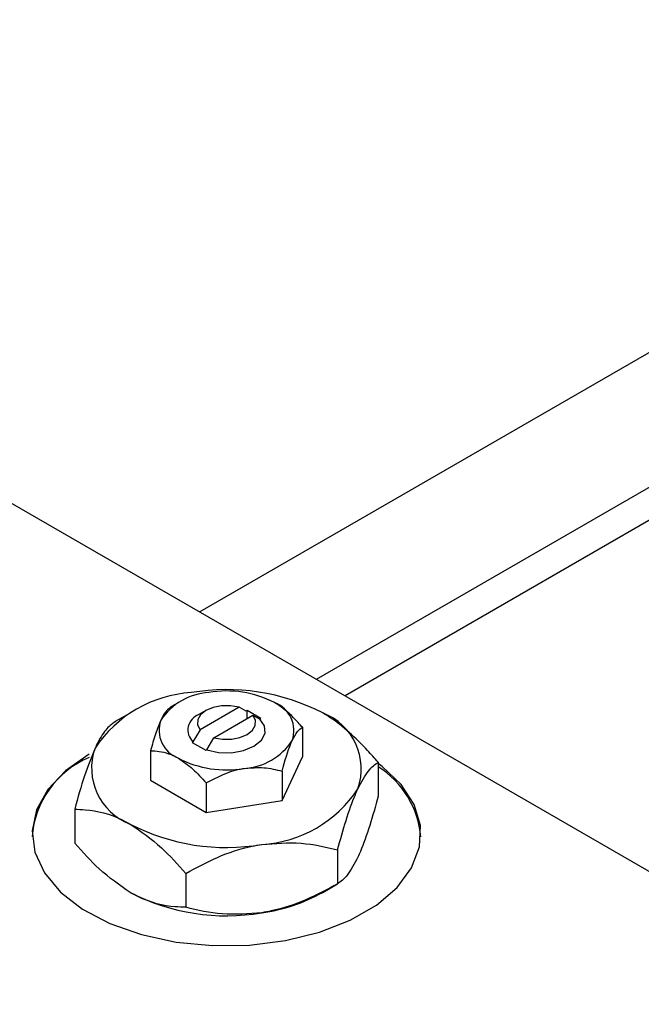
# Model space of a CAD drawing. Units: millimetres. Extents: x -126 to 460, y -81 to 292.
# Drawn here: x -90 to -58, y -29 to 22 of the extents above; entities that cross this region are included whole.
import ezdxf

# ---------------------------------------------------------------- set-up
doc = ezdxf.new("R2010")
doc.units = ezdxf.units.MM

msp = doc.modelspace()

# ---------------------------------------------------------------- linework, layer by layer
at = {"color": 7, "linetype": 'Continuous', "lineweight": 25}
for p, q in [((150.458, 125.009), (-80.568, -8.326)), ((-74.566, -11.79), (153.457, 119.813)), ((153.844, 118.332), (-73.09, -12.642)), ((-94.399, -0.344), (-45.608, -28.503)), ((-81.672, -12.993), (-82.054, -13.214)), ((-84.148, -13.525), (-84.913, -13.967)), ((-80.257, -13.4), (-80.611, -13.605)), ((-78.549, -13.231), (-80.549, -14.385)), ((-79.842, -14.793), (-77.842, -13.639)), ((-78.18, -13.426), (-78.549, -13.231)), ((-78.135, -13.4), (-78.18, -13.426)), ((-77.428, -13.808), (-78.135, -13.4)), ((-78.135, -13.808), (-78.135, -13.4)), ((-77.842, -13.639), (-77.473, -13.834)), ((-77.473, -13.834), (-77.428, -13.808)), ((-80.549, -14.385), (-80.919, -15.007)), ((-75.292, -14.259), (-75.292, -15.777)), ((-80.919, -15.007), (-80.964, -15.033)), ((-80.964, -15.033), (-80.257, -15.441)), ((-80.212, -15.415), (-79.842, -14.793)), ((-83.1, -15.466), (-83.1, -16.984)), ((-80.257, -15.441), (-80.212, -15.415)), ((-76.338, -18.03), (-75.292, -15.777)), ((-71.388, -16.057), (-71.388, -17.8)), ((-76.338, -16.512), (-76.338, -18.03)), ((-83.1, -16.984), (-80.242, -18.633)), ((-80.242, -17.116), (-80.242, -18.633)), ((-80.242, -18.633), (-76.338, -18.03)), ((-87.003, -18.472), (-87.003, -20.215)), ((-73.48, -20.563), (-73.48, -22.306)), ((-81.288, -21.771), (-81.288, -23.514)), ((-74.243, -22.747), (-73.479, -22.305))]:
    msp.add_line(p, q, dxfattribs=at)
at = {"color": 7, "linetype": 'Continuous', "lineweight": 25, "flags": 128}
for points in [[(-78.549, -13.231), (-78.99, -13.155), (-79.45, -13.159), (-79.885, -13.243), (-80.257, -13.4), (-80.528, -13.614), (-80.674, -13.866), (-80.682, -14.131), (-80.549, -14.385)], [(-79.842, -14.793), (-79.402, -14.87), (-78.942, -14.865), (-78.506, -14.781), (-78.135, -14.624), (-77.864, -14.41), (-77.717, -14.159), (-77.71, -13.893), (-77.842, -13.639)], [(-80.212, -15.415), (-79.599, -15.551), (-78.944, -15.566), (-78.315, -15.457), (-77.782, -15.237), (-77.4, -14.929), (-77.212, -14.566), (-77.237, -14.188), (-77.473, -13.834)], [(-86.267, -15.648), (-87.477, -16.494), (-88.388, -17.457), (-88.967, -18.502), (-89.193, -19.591), (-89.057, -20.686), (-88.565, -21.746), (-87.735, -22.733), (-86.595, -23.611), (-85.189, -24.349), (-83.565, -24.92), (-81.784, -25.303), (-79.909, -25.485), (-78.009, -25.459), (-76.151, -25.226), (-74.403, -24.794), (-72.829, -24.179), (-71.485, -23.403), (-70.419, -22.495), (-69.671, -21.486), (-69.267, -20.414), (-69.221, -19.317), (-69.537, -18.235), (-70.201, -17.207), (-71.19, -16.27), (-71.388, -16.122)]]:
    msp.add_lwpolyline(points, dxfattribs=at)
at = {"color": 7, "linetype": 'Continuous', "lineweight": 25}
for centre, radius, start, end in [((-80.625, -18.857), 6.39, 93.4302, 146.5522), ((-79.911, -15.659), 3.195, 93.4302, 146.5522), ((-79.184, -23.07), 10.748, 62.6492, 99.769), ((-79.19, -17.765), 5.374, 62.6492, 99.769), ((-77.265, -14.431), 1.538, 340.5378, 69.2699), ((-80.337, -14.4), 0.841, 109.0256, 226.2023), ((-75.335, -16.401), 3.076, 340.5378, 69.2699), ((-81.126, -14.41), 1.538, 160.5378, 249.2699), ((-78.481, -13.182), 3.195, 273.4302, 326.5522), ((-83.057, -16.36), 3.076, 160.5378, 249.2699), ((-84.39, -20.25), 4.819, 112.921, 175.7455), ((-79.202, -11.076), 5.374, 242.6492, 279.769), ((-73.942, -20.308), 4.764, 5.0075, 57.5895), ((-77.766, -13.904), 6.39, 273.4302, 326.5522), ((-79.208, -9.691), 10.748, 242.6492, 279.769), ((-79.208, -13.203), 10.748, 242.6492, 279.769), ((-78.554, -15.051), 8.821, 277.6238, 299.255)]:
    msp.add_arc(centre, radius, start, end, dxfattribs=at)
for points, knots in [([(-75.292, -14.259), (-75.364, -14.178), (-75.734, -13.758), (-76.22, -13.3), (-76.637, -13.044), (-76.721, -12.992)], [0, 0, 0, 0, 0.160263, 0.830149, 1, 1, 1, 1]), ([(-82.054, -13.213), (-82.203, -13.335), (-82.373, -13.473), (-82.555, -13.852), (-82.577, -13.898)], [0, 0, 0, 0, 0.879032, 1, 1, 1, 1]), ([(-71.388, -16.057), (-71.569, -15.853), (-72.347, -14.975), (-73.325, -14.082), (-74.117, -13.602), (-74.246, -13.524)], [0, 0, 0, 0, 0.20206, 0.869476, 1, 1, 1, 1]), ([(-84.911, -13.966), (-85.055, -14.068), (-85.346, -14.275), (-85.707, -14.814), (-85.914, -15.244), (-85.957, -15.335)], [0, 0, 0, 0, 0.432384, 0.879551, 1, 1, 1, 1]), ([(-82.577, -13.898), (-82.669, -14.121), (-82.851, -14.565), (-83.017, -15.168), (-83.1, -15.466)], [0, 0, 0, 0, 0.50399, 1, 1, 1, 1]), ([(-75.815, -14.943), (-75.723, -14.771), (-75.541, -14.428), (-75.374, -14.315), (-75.292, -14.259)], [0, 0, 0, 0, 0.50399, 1, 1, 1, 1]), ([(-76.338, -16.512), (-76.189, -15.989), (-76.019, -15.395), (-75.837, -14.992), (-75.815, -14.943)], [0, 0, 0, 0, 0.879032, 1, 1, 1, 1]), ([(-85.957, -15.335), (-86.141, -15.782), (-86.507, -16.67), (-86.839, -17.875), (-87.003, -18.472)], [0, 0, 0, 0, 0.503998, 1, 1, 1, 1]), ([(-83.1, -15.466), (-83.028, -15.468), (-82.657, -15.475), (-82.172, -15.578), (-81.755, -15.803), (-81.671, -15.849)], [0, 0, 0, 0, 0.160263, 0.830149, 1, 1, 1, 1]), ([(-81.671, -15.849), (-81.417, -16.021), (-80.918, -16.36), (-80.465, -16.867), (-80.242, -17.116)], [0, 0, 0, 0, 0.508862, 1, 1, 1, 1]), ([(-72.434, -17.426), (-72.25, -17.081), (-71.885, -16.396), (-71.553, -16.17), (-71.388, -16.057)], [0, 0, 0, 0, 0.503998, 1, 1, 1, 1]), ([(-80.242, -17.116), (-79.684, -16.829), (-79.049, -16.502), (-78.372, -16.386), (-78.29, -16.372)], [0, 0, 0, 0, 0.879032, 1, 1, 1, 1]), ([(-78.29, -16.372), (-77.947, -16.344), (-77.265, -16.29), (-76.645, -16.438), (-76.338, -16.512)], [0, 0, 0, 0, 0.50399, 1, 1, 1, 1]), ([(-73.48, -20.563), (-73.337, -20.048), (-73.046, -19.001), (-72.685, -17.983), (-72.478, -17.524), (-72.434, -17.426)], [0, 0, 0, 0, 0.432384, 0.879551, 1, 1, 1, 1]), ([(-71.388, -17.8), (-71.532, -18.315), (-71.823, -19.363), (-72.184, -20.38), (-72.391, -20.84), (-72.434, -20.938)], [0, 0, 0, 0, 0.432384, 0.879551, 1, 1, 1, 1]), ([(-87.003, -18.472), (-86.823, -18.477), (-86.045, -18.496), (-85.067, -18.732), (-84.275, -19.166), (-84.146, -19.237)], [0, 0, 0, 0, 0.20206, 0.869476, 1, 1, 1, 1]), ([(-84.146, -19.237), (-83.603, -19.61), (-82.605, -20.295), (-81.7, -21.309), (-81.288, -21.771)], [0, 0, 0, 0, 0.544477, 1, 1, 1, 1]), ([(-84.146, -22.749), (-84.689, -22.376), (-85.686, -21.691), (-86.591, -20.677), (-87.003, -20.215)], [0, 0, 0, 0, 0.544477, 1, 1, 1, 1]), ([(-77.384, -20.283), (-76.697, -20.228), (-75.335, -20.118), (-74.095, -20.416), (-73.48, -20.563)], [0, 0, 0, 0, 0.503998, 1, 1, 1, 1]), ([(-81.288, -21.771), (-80.753, -21.482), (-79.666, -20.893), (-78.318, -20.445), (-77.548, -20.311), (-77.384, -20.283)], [0, 0, 0, 0, 0.432384, 0.879551, 1, 1, 1, 1]), ([(-72.434, -20.938), (-72.618, -21.283), (-72.984, -21.968), (-73.316, -22.194), (-73.48, -22.306)], [0, 0, 0, 0, 0.503998, 1, 1, 1, 1]), ([(-81.288, -23.514), (-81.469, -23.509), (-82.246, -23.49), (-83.224, -23.254), (-84.016, -22.82), (-84.146, -22.749)], [0, 0, 0, 0, 0.20206, 0.869476, 1, 1, 1, 1]), ([(-73.48, -22.306), (-74.015, -22.596), (-75.102, -23.184), (-76.45, -23.632), (-77.221, -23.766), (-77.384, -23.794)], [0, 0, 0, 0, 0.432384, 0.879551, 1, 1, 1, 1]), ([(-77.384, -23.794), (-78.071, -23.849), (-79.434, -23.959), (-80.673, -23.661), (-81.288, -23.514)], [0, 0, 0, 0, 0.503998, 1, 1, 1, 1])]:
    msp.add_open_spline(points, degree=3, knots=knots, dxfattribs=at)

doc.saveas('drawing.dxf')
